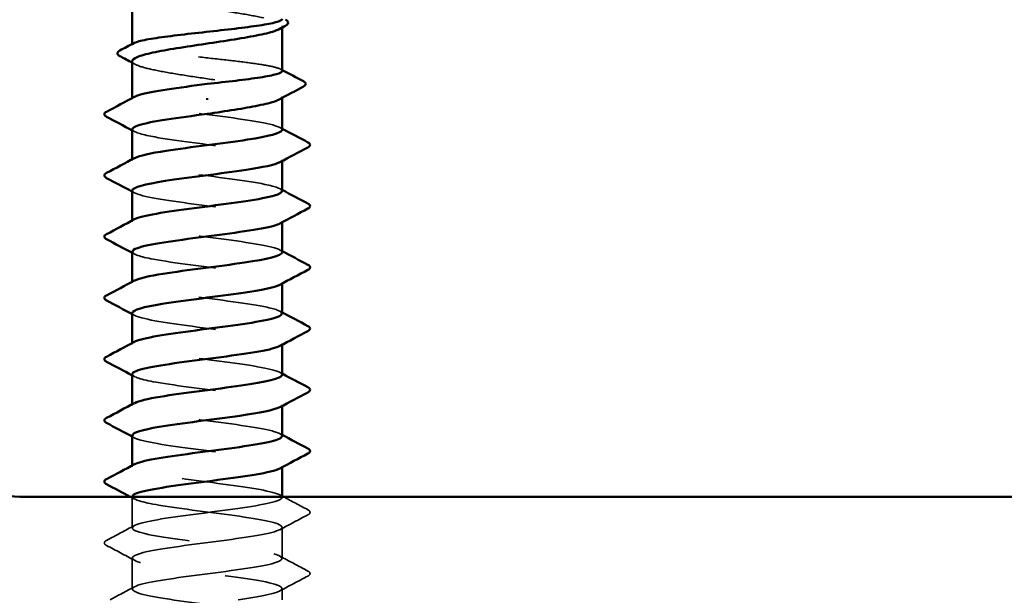
# Model space of a CAD drawing. Units: inches. Extents: x 0.6 to 33.4, y 0.6 to 21.4.
# Drawn here: x 10.2 to 11.4, y 12.9 to 13.5 of the extents above; entities that cross this region are included whole.
import ezdxf

# ---------------------------------------------------------------- set-up
doc = ezdxf.new("R2010")
doc.units = ezdxf.units.IN
doc.header["$LTSCALE"] = 2
doc.header["$MEASUREMENT"] = 0
doc.linetypes.add('DASHED', pattern=[0.2067, 0.1654, -0.0413])
for name, color, linetype, lineweight in [('Hidden (ANSI)', 7, 'DASHED', 35), ('Symbol (ANSI)', 7, 'Continuous', 25), ('Visible (ANSI)', 7, 'Continuous', 50)]:
    doc.layers.add(name, color=color, linetype=linetype, lineweight=lineweight)
doc.styles.add('Note Text (ANSI)', font='tahoma.ttf')
doc.dimstyles.new('Default (ANSI)$7', dxfattribs={"dimscale": 2, "dimtxt": 0.12, "dimasz": 0.098425, "dimexe": 0.125, "dimexo": 0.0625, "dimgap": 0.031496, "dimtad": 0, "dimtih": 1, "dimtoh": 1, "dimrnd": 1e-08, "dimzin": 4, "dimdsep": 46, "dimtxsty": 'Note Text (ANSI)', "dimcen": 0.09, "dimdle": 0.393701, "dimclrd": 256, "dimclre": 256, "dimclrt": 256, "dimadec": 0, "dimazin": 1, "dimtfac": 1, "dimtofl": 0, "dimtmove": 0, "dimatfit": 3, "dimfxl": 1, "dimtolj": 1, "dimtzin": 4, "dimlwd": -1, "dimlwe": -1, "dimarcsym": 0})

msp = doc.modelspace()

# ---------------------------------------------------------------- linework, layer by layer
at = {"layer": 'Hidden (ANSI)', "ltscale": 0.001631}
for p, q in [((10.53077, 13.51859), (10.53077, 13.52041)), ((10.53077, 13.43652), (10.53077, 13.43834))]:
    msp.add_line(p, q, dxfattribs=at)
at = {"layer": 'Hidden (ANSI)', "ltscale": 0.0008623}
msp.add_line((10.35577, 13.49841), (10.35577, 13.49942), dxfattribs=at)
at = {"layer": 'Hidden (ANSI)', "ltscale": 0.00122}
for p, q in [((10.35577, 13.43496), (10.35577, 13.43635)), ((10.35577, 13.36353), (10.35577, 13.36492)), ((10.53077, 13.36286), (10.53077, 13.36425)), ((10.35577, 13.2921), (10.35577, 13.29349)), ((10.53077, 13.29143), (10.53077, 13.29282)), ((10.35577, 13.22068), (10.35577, 13.22206)), ((10.53077, 13.22), (10.53077, 13.22139)), ((10.35577, 13.14925), (10.35577, 13.15063)), ((10.53077, 13.14858), (10.53077, 13.14996)), ((10.35577, 13.07782), (10.35577, 13.07921)), ((10.53077, 13.07715), (10.53077, 13.07853)), ((10.35577, 13.00639), (10.35577, 13.00778)), ((10.53077, 13.00572), (10.53077, 13.0071))]:
    msp.add_line(p, q, dxfattribs=at)
at = {"layer": 'Hidden (ANSI)', "ltscale": 0.034457}
msp.add_line((10.35577, 12.93496), (10.35577, 12.97125), dxfattribs=at)
at = {"layer": 'Hidden (ANSI)', "ltscale": 0.000444199}
msp.add_line((10.53077, 12.97068), (10.53077, 12.97125), dxfattribs=at)
at = {"layer": 'Hidden (ANSI)', "ltscale": 0.034593}
for p, q in [((10.53077, 12.89925), (10.53077, 12.93568)), ((10.35577, 12.86353), (10.35577, 12.89996))]:
    msp.add_line(p, q, dxfattribs=at)
at = {"layer": 'Hidden (ANSI)', "ltscale": 0.012281}
msp.add_line((10.53077, 12.85125), (10.53077, 12.86425), dxfattribs=at)
at = {"layer": 'Hidden (ANSI)', "ltscale": 0.187821}
msp.add_open_spline([(10.41082, 13.54589), (10.42152, 13.54417), (10.43296, 13.54247), (10.456, 13.53903), (10.46738, 13.53733), (10.48853, 13.53389), (10.4981, 13.53218), (10.51414, 13.52874), (10.52044, 13.52704), (10.5289, 13.5236), (10.53097, 13.5219), (10.53062, 13.51903), (10.52948, 13.5179), (10.52737, 13.51676)], degree=3, knots=[0, 0, 0, 0, 0.08876185, 0.08876185, 0.1775237, 0.1775237, 0.26628554, 0.26628554, 0.35504739, 0.35504739, 0.44380924, 0.44380924, 0.50283523, 0.50283523, 0.50283523, 0.50283523], dxfattribs=at)
at = {"layer": 'Hidden (ANSI)', "ltscale": 0.280857}
msp.add_open_spline([(10.53077, 13.46801), (10.53077, 13.46927), (10.52856, 13.47051), (10.51993, 13.47304), (10.51354, 13.47429), (10.49742, 13.47683), (10.48783, 13.47808), (10.46671, 13.48062), (10.45537, 13.48187), (10.43245, 13.48441), (10.42108, 13.48566), (10.39982, 13.4882), (10.39015, 13.48945), (10.37379, 13.49199), (10.36727, 13.49324), (10.35828, 13.49578), (10.3559, 13.49703), (10.35571, 13.49901), (10.35635, 13.49972), (10.35769, 13.50043)], degree=3, knots=[0.35235347, 0.35235347, 0.35235347, 0.35235347, 0.43942658, 0.43942658, 0.52731189, 0.52731189, 0.61519721, 0.61519721, 0.70308252, 0.70308252, 0.79096784, 0.79096784, 0.87885316, 0.87885316, 0.96673847, 0.96673847, 1.05462379, 1.05462379, 1.10408881, 1.10408881, 1.10408881, 1.10408881], dxfattribs=at)
at = {"layer": 'Hidden (ANSI)', "ltscale": 0.288157}
msp.add_open_spline([(10.35577, 13.47937), (10.35577, 13.47926), (10.35578, 13.47915), (10.35611, 13.47731), (10.35868, 13.47561), (10.36807, 13.47217), (10.3748, 13.47047), (10.39155, 13.46703), (10.40141, 13.46532), (10.42294, 13.46188), (10.43441, 13.46018), (10.45745, 13.45674), (10.46878, 13.45504), (10.48978, 13.4516), (10.49924, 13.44989), (10.515, 13.44645), (10.52114, 13.44475), (10.52924, 13.44131), (10.53112, 13.43961), (10.53047, 13.43682), (10.52935, 13.43575), (10.52737, 13.43468)], degree=3, knots=[1.14800748, 1.14800748, 1.14800748, 1.14800748, 1.15390403, 1.15390403, 1.24266587, 1.24266587, 1.33142772, 1.33142772, 1.42018957, 1.42018957, 1.50895142, 1.50895142, 1.59771327, 1.59771327, 1.68647511, 1.68647511, 1.77523696, 1.77523696, 1.86399881, 1.86399881, 1.91928809, 1.91928809, 1.91928809, 1.91928809], dxfattribs=at)
at = {"layer": 'Hidden (ANSI)', "ltscale": 0.003581}
msp.add_open_spline([(10.35917, 13.47572), (10.35804, 13.47633), (10.35691, 13.47695), (10.35577, 13.47756)], degree=3, dxfattribs=at)
at = {"layer": 'Hidden (ANSI)', "ltscale": 0.001965}
msp.add_open_spline([(10.52886, 13.47004), (10.5295, 13.4697), (10.53014, 13.46936), (10.53077, 13.46902)], degree=3, dxfattribs=at)
at = {"layer": 'Hidden (ANSI)', "ltscale": 0.283841}
for points, knots in [([(10.5307, 13.39925), (10.53074, 13.39979), (10.53048, 13.40033), (10.52988, 13.40087), (10.52513, 13.40522), (10.49969, 13.40956), (10.46756, 13.41391), (10.43543, 13.41825), (10.39833, 13.4226), (10.37665, 13.42694), (10.35868, 13.43055), (10.35211, 13.43415), (10.35851, 13.43775)], [296.8805058, 296.8805058, 296.8805058, 296.8805058, 297.0232364, 297.0232364, 297.0232364, 298.1700443, 298.1700443, 298.1700443, 299.3168521, 299.3168521, 299.3168521, 300.2670374, 300.2670374, 300.2670374, 300.2670374]), ([(10.35587, 13.32853), (10.35582, 13.32788), (10.35621, 13.32722), (10.35709, 13.32656), (10.36287, 13.32221), (10.38919, 13.31787), (10.4216, 13.31352), (10.45401, 13.30918), (10.49074, 13.30483), (10.51162, 13.30048), (10.52836, 13.297), (10.53419, 13.29352), (10.52801, 13.29003)], [-293.7389131, -293.7389131, -293.7389131, -293.7389131, -293.5652397, -293.5652397, -293.5652397, -292.4184318, -292.4184318, -292.4184318, -291.271624, -291.271624, -291.271624, -290.3523815, -290.3523815, -290.3523815, -290.3523815])]:
    msp.add_open_spline(points, degree=3, knots=knots, dxfattribs=at)
at = {"layer": 'Hidden (ANSI)', "ltscale": 0.002721}
for points in [[(10.35839, 13.39718), (10.35751, 13.39764), (10.35664, 13.39811), (10.35577, 13.39858)], [(10.52816, 13.40203), (10.52903, 13.40157), (10.5299, 13.4011), (10.53077, 13.40063)], [(10.52816, 13.3306), (10.52903, 13.33014), (10.5299, 13.32967), (10.53077, 13.32921)], [(10.35839, 13.32575), (10.35751, 13.32622), (10.35664, 13.32668), (10.35577, 13.32715)], [(10.35839, 13.25432), (10.35751, 13.25479), (10.35664, 13.25525), (10.35577, 13.25572)], [(10.52816, 13.25917), (10.52903, 13.25871), (10.5299, 13.25824), (10.53077, 13.25778)], [(10.35839, 13.18289), (10.35751, 13.18336), (10.35664, 13.18382), (10.35577, 13.18429)], [(10.52816, 13.18775), (10.52903, 13.18728), (10.5299, 13.18681), (10.53077, 13.18635)], [(10.35839, 13.11146), (10.35751, 13.11193), (10.35664, 13.1124), (10.35577, 13.11286)], [(10.52816, 13.11632), (10.52903, 13.11585), (10.5299, 13.11539), (10.53077, 13.11492)], [(10.52816, 13.04489), (10.52903, 13.04442), (10.5299, 13.04396), (10.53077, 13.04349)], [(10.35839, 13.04003), (10.35751, 13.0405), (10.35664, 13.04097), (10.35577, 13.04143)], [(10.52816, 12.97346), (10.52903, 12.97299), (10.5299, 12.97253), (10.53077, 12.97206)]]:
    msp.add_open_spline(points, degree=3, dxfattribs=at)
at = {"layer": 'Hidden (ANSI)', "ltscale": 0.283834}
msp.add_open_spline([(10.35611, 13.39996), (10.35626, 13.39722), (10.36371, 13.39448), (10.37765, 13.39174), (10.39978, 13.3874), (10.43707, 13.38305), (10.46903, 13.37871), (10.501, 13.37436), (10.52591, 13.37002), (10.53009, 13.36567), (10.53144, 13.36427), (10.5306, 13.36287), (10.52789, 13.36146)], degree=3, knots=[-300.0220984, -300.0220984, -300.0220984, -300.0220984, -299.299279, -299.299279, -299.299279, -298.1524712, -298.1524712, -298.1524712, -297.0056633, -297.0056633, -297.0056633, -296.6355668, -296.6355668, -296.6355668, -296.6355668], dxfattribs=at)
at = {"layer": 'Hidden (ANSI)', "ltscale": 0.283832}
msp.add_open_spline([(10.53042, 13.32782), (10.5303, 13.33044), (10.52353, 13.33306), (10.51065, 13.33568), (10.48931, 13.34003), (10.45237, 13.34438), (10.42011, 13.34872), (10.38786, 13.35307), (10.36204, 13.35741), (10.35684, 13.36176), (10.35502, 13.36328), (10.35576, 13.3648), (10.35868, 13.36632)], degree=3, knots=[290.5973205, 290.5973205, 290.5973205, 290.5973205, 291.2891971, 291.2891971, 291.2891971, 292.436005, 292.436005, 292.436005, 293.5828128, 293.5828128, 293.5828128, 293.9838521, 293.9838521, 293.9838521, 293.9838521], dxfattribs=at)
at = {"layer": 'Hidden (ANSI)', "ltscale": 0.28384}
for points, knots in [([(10.53074, 13.25639), (10.53076, 13.25675), (10.53064, 13.2571), (10.53039, 13.25746), (10.52724, 13.26181), (10.50325, 13.26615), (10.47161, 13.2705), (10.43996, 13.27484), (10.40237, 13.27919), (10.37948, 13.28354), (10.35954, 13.28732), (10.3517, 13.2911), (10.35846, 13.29489)], [284.3141351, 284.3141351, 284.3141351, 284.3141351, 284.4083499, 284.4083499, 284.4083499, 285.5551578, 285.5551578, 285.5551578, 286.7019656, 286.7019656, 286.7019656, 287.7006668, 287.7006668, 287.7006668, 287.7006668]), ([(10.35592, 13.18568), (10.35585, 13.18483), (10.3565, 13.18399), (10.35792, 13.18315), (10.3653, 13.1788), (10.39297, 13.17446), (10.42574, 13.17011), (10.45851, 13.16577), (10.4946, 13.16142), (10.51419, 13.15708), (10.52907, 13.15378), (10.53382, 13.15048), (10.52796, 13.14718)], [-281.1725425, -281.1725425, -281.1725425, -281.1725425, -280.9503532, -280.9503532, -280.9503532, -279.8035454, -279.8035454, -279.8035454, -278.6567375, -278.6567375, -278.6567375, -277.7860108, -277.7860108, -277.7860108, -277.7860108])]:
    msp.add_open_spline(points, degree=3, knots=knots, dxfattribs=at)
at = {"layer": 'Hidden (ANSI)', "ltscale": 0.283836}
for points, knots in [([(10.35607, 13.2571), (10.35627, 13.25418), (10.36486, 13.25126), (10.38054, 13.24834), (10.40385, 13.24399), (10.44161, 13.23964), (10.47306, 13.2353), (10.50451, 13.23095), (10.52796, 13.22661), (10.53052, 13.22226), (10.53123, 13.22104), (10.5303, 13.21982), (10.52794, 13.21861)], [-287.4557278, -287.4557278, -287.4557278, -287.4557278, -286.6843925, -286.6843925, -286.6843925, -285.5375847, -285.5375847, -285.5375847, -284.3907768, -284.3907768, -284.3907768, -284.0691961, -284.0691961, -284.0691961, -284.0691961]), ([(10.53077, 13.11353), (10.53077, 13.11371), (10.53074, 13.11388), (10.53068, 13.11405), (10.52915, 13.1184), (10.50667, 13.12274), (10.47559, 13.12709), (10.44451, 13.13144), (10.4065, 13.13578), (10.38245, 13.14013), (10.3605, 13.1441), (10.35126, 13.14806), (10.35842, 13.15203)], [271.7477645, 271.7477645, 271.7477645, 271.7477645, 271.7934634, 271.7934634, 271.7934634, 272.9402713, 272.9402713, 272.9402713, 274.0870792, 274.0870792, 274.0870792, 275.1342962, 275.1342962, 275.1342962, 275.1342962])]:
    msp.add_open_spline(points, degree=3, knots=knots, dxfattribs=at)
at = {"layer": 'Hidden (ANSI)', "ltscale": 0.283831}
msp.add_open_spline([(10.5304, 13.18496), (10.53033, 13.1874), (10.52454, 13.18984), (10.51328, 13.19228), (10.49322, 13.19662), (10.45688, 13.20097), (10.42423, 13.20531), (10.39159, 13.20966), (10.3644, 13.214), (10.3576, 13.21835), (10.35493, 13.22005), (10.35546, 13.22176), (10.35872, 13.22346)], degree=3, knots=[278.0309498, 278.0309498, 278.0309498, 278.0309498, 278.6743106, 278.6743106, 278.6743106, 279.8211185, 279.8211185, 279.8211185, 280.9679263, 280.9679263, 280.9679263, 281.4174815, 281.4174815, 281.4174815, 281.4174815], dxfattribs=at)
at = {"layer": 'Hidden (ANSI)', "ltscale": 0.283838}
for points, knots in [([(10.35602, 13.11425), (10.35627, 13.11114), (10.36609, 13.10803), (10.38357, 13.10493), (10.40802, 13.10058), (10.44615, 13.09624), (10.47701, 13.09189), (10.50788, 13.08754), (10.5298, 13.0832), (10.53074, 13.07885), (10.53096, 13.07782), (10.52999, 13.07678), (10.52798, 13.07575)], [-274.8893572, -274.8893572, -274.8893572, -274.8893572, -274.069506, -274.069506, -274.069506, -272.9226982, -272.9226982, -272.9226982, -271.7758903, -271.7758903, -271.7758903, -271.5028255, -271.5028255, -271.5028255, -271.5028255]), ([(10.35597, 13.04282), (10.35588, 13.04179), (10.35685, 13.04077), (10.35896, 13.03974), (10.3679, 13.0354), (10.39686, 13.03105), (10.42991, 13.0267), (10.46297, 13.02236), (10.49834, 13.01801), (10.51659, 13.01367), (10.52968, 13.01055), (10.53346, 13.00744), (10.52791, 13.00432)], [-268.6061719, -268.6061719, -268.6061719, -268.6061719, -268.3354667, -268.3354667, -268.3354667, -267.1886589, -267.1886589, -267.1886589, -266.041851, -266.041851, -266.041851, -265.2196402, -265.2196402, -265.2196402, -265.2196402])]:
    msp.add_open_spline(points, degree=3, knots=knots, dxfattribs=at)
at = {"layer": 'Hidden (ANSI)', "ltscale": 0.28383}
msp.add_open_spline([(10.53039, 13.0421), (10.53037, 13.04436), (10.52547, 13.04661), (10.51574, 13.04887), (10.497, 13.05321), (10.46136, 13.05756), (10.4284, 13.0619), (10.39543, 13.06625), (10.36694, 13.0706), (10.35856, 13.07494), (10.35492, 13.07683), (10.35517, 13.07872), (10.35874, 13.0806)], degree=3, knots=[265.4645792, 265.4645792, 265.4645792, 265.4645792, 266.0594241, 266.0594241, 266.0594241, 267.206232, 267.206232, 267.206232, 268.3530398, 268.3530398, 268.3530398, 268.8511109, 268.8511109, 268.8511109, 268.8511109], dxfattribs=at)
at = {"layer": 'Hidden (ANSI)', "ltscale": 1.117189}
msp.add_open_spline([(10.4947, 12.17425), (10.49705, 12.17462), (10.49931, 12.175), (10.50148, 12.17538), (10.52645, 12.17972), (10.53677, 12.18407), (10.52677, 12.18841), (10.51676, 12.19276), (10.48698, 12.19711), (10.45377, 12.20145), (10.42056, 12.2058), (10.38573, 12.21014), (10.36841, 12.21449), (10.3511, 12.21883), (10.35223, 12.22318), (10.37118, 12.22753), (10.39014, 12.23187), (10.4259, 12.23622), (10.45882, 12.24056), (10.49173, 12.24491), (10.52003, 12.24925), (10.52815, 12.2536), (10.53628, 12.25795), (10.5238, 12.26229), (10.49757, 12.26664), (10.47134, 12.27098), (10.43278, 12.27533), (10.40307, 12.27967), (10.37336, 12.28402), (10.35411, 12.28837), (10.3559, 12.29271), (10.35768, 12.29706), (10.38041, 12.3014), (10.41159, 12.30575), (10.44277, 12.31009), (10.48071, 12.31444), (10.50458, 12.31879), (10.52844, 12.32313), (10.53694, 12.32748), (10.5254, 12.33182), (10.51386, 12.33617), (10.48291, 12.34051), (10.44954, 12.34486), (10.41618, 12.34921), (10.38222, 12.35355), (10.36631, 12.3579), (10.3504, 12.36224), (10.3534, 12.36659), (10.37367, 12.37093), (10.39395, 12.37528), (10.43039, 12.37963), (10.46298, 12.38397), (10.49556, 12.38832), (10.52254, 12.39266), (10.52908, 12.39701), (10.53563, 12.40136), (10.52138, 12.4057), (10.49418, 12.41005), (10.46697, 12.41439), (10.42827, 12.41874), (10.39935, 12.42308), (10.37042, 12.42743), (10.35282, 12.43178), (10.35623, 12.43612), (10.35963, 12.44047), (10.38385, 12.44481), (10.41558, 12.44916), (10.44731, 12.4535), (10.48483, 12.45785), (10.50753, 12.4622), (10.53024, 12.46654), (10.53689, 12.47089), (10.52384, 12.47523), (10.51079, 12.47958), (10.47874, 12.48392), (10.4453, 12.48827), (10.41186, 12.49262), (10.37884, 12.49696), (10.36438, 12.50131), (10.34991, 12.50565), (10.35479, 12.51), (10.37633, 12.51434), (10.39787, 12.51869), (10.4349, 12.52304), (10.46709, 12.52738), (10.49927, 12.53173), (10.52487, 12.53607), (10.52981, 12.54042), (10.53476, 12.54476), (10.51878, 12.54911), (10.49066, 12.55346), (10.46255, 12.5578), (10.42381, 12.56215), (10.39573, 12.56649), (10.36765, 12.57084), (10.35175, 12.57518), (10.35676, 12.57953), (10.36178, 12.58388), (10.38743, 12.58822), (10.41964, 12.59257), (10.45184, 12.59691), (10.48885, 12.60126), (10.51034, 12.6056), (10.53182, 12.60995), (10.53662, 12.6143), (10.52209, 12.61864), (10.50756, 12.62299), (10.4745, 12.62733), (10.44106, 12.63168), (10.40762, 12.63602), (10.37562, 12.64037), (10.36264, 12.64472), (10.34965, 12.64906), (10.35639, 12.65341), (10.37914, 12.65775), (10.40189, 12.6621), (10.43944, 12.66644), (10.47114, 12.67079), (10.50285, 12.67514), (10.527, 12.67948), (10.53034, 12.68383), (10.53367, 12.68817), (10.516, 12.69252), (10.48704, 12.69686), (10.45808, 12.70121), (10.41939, 12.70556), (10.39222, 12.7099), (10.36506, 12.71425), (10.35089, 12.71859), (10.3575, 12.72294), (10.36411, 12.72728), (10.39115, 12.73163), (10.42375, 12.73598), (10.45636, 12.74032), (10.49277, 12.74467), (10.51298, 12.74901), (10.5332, 12.75336), (10.53613, 12.7577), (10.52015, 12.76205), (10.50418, 12.7664), (10.47018, 12.77074), (10.43682, 12.77509), (10.40346, 12.77943), (10.37256, 12.78378), (10.36108, 12.78812), (10.34961, 12.79247), (10.35819, 12.79682), (10.3821, 12.80116), (10.40602, 12.80551), (10.44398, 12.80985), (10.47513, 12.8142), (10.50628, 12.81854), (10.52894, 12.82289), (10.53066, 12.82724), (10.53237, 12.83158), (10.51306, 12.83593), (10.48332, 12.84027), (10.45358, 12.84462), (10.41502, 12.84896), (10.38884, 12.85331), (10.36265, 12.85766), (10.35025, 12.862), (10.35844, 12.86635), (10.36663, 12.87069), (10.39498, 12.87504), (10.42791, 12.87938), (10.46084, 12.88373), (10.49657, 12.88808), (10.51547, 12.89242), (10.53437, 12.89677), (10.53542, 12.90111), (10.51804, 12.90546), (10.50066, 12.9098), (10.46579, 12.91415), (10.4326, 12.9185), (10.3994, 12.92284), (10.36966, 12.92719), (10.35972, 12.93153), (10.34979, 12.93588), (10.36019, 12.94022), (10.38521, 12.94457), (10.41023, 12.94892), (10.44852, 12.95326), (10.47905, 12.95761), (10.50957, 12.96195), (10.53068, 12.9663), (10.53077, 12.97064), (10.53087, 12.97499), (10.50994, 12.97934), (10.4795, 12.98368), (10.44905, 12.98803), (10.41072, 12.99237), (10.38558, 12.99672), (10.36155, 13.00087), (10.3508, 13.00502), (10.3584, 13.00917)], degree=3, knots=[189.1238777, 189.1238777, 189.1238777, 189.1238777, 189.2232973, 189.2232973, 189.2232973, 190.3701052, 190.3701052, 190.3701052, 191.5169131, 191.5169131, 191.5169131, 192.6637209, 192.6637209, 192.6637209, 193.8105288, 193.8105288, 193.8105288, 194.9573366, 194.9573366, 194.9573366, 196.1041445, 196.1041445, 196.1041445, 197.2509524, 197.2509524, 197.2509524, 198.3977602, 198.3977602, 198.3977602, 199.5445681, 199.5445681, 199.5445681, 200.691376, 200.691376, 200.691376, 201.8381838, 201.8381838, 201.8381838, 202.9849917, 202.9849917, 202.9849917, 204.1317995, 204.1317995, 204.1317995, 205.2786074, 205.2786074, 205.2786074, 206.4254153, 206.4254153, 206.4254153, 207.5722231, 207.5722231, 207.5722231, 208.719031, 208.719031, 208.719031, 209.8658389, 209.8658389, 209.8658389, 211.0126467, 211.0126467, 211.0126467, 212.1594546, 212.1594546, 212.1594546, 213.3062624, 213.3062624, 213.3062624, 214.4530703, 214.4530703, 214.4530703, 215.5998782, 215.5998782, 215.5998782, 216.746686, 216.746686, 216.746686, 217.8934939, 217.8934939, 217.8934939, 219.0403018, 219.0403018, 219.0403018, 220.1871096, 220.1871096, 220.1871096, 221.3339175, 221.3339175, 221.3339175, 222.4807253, 222.4807253, 222.4807253, 223.6275332, 223.6275332, 223.6275332, 224.7743411, 224.7743411, 224.7743411, 225.9211489, 225.9211489, 225.9211489, 227.0679568, 227.0679568, 227.0679568, 228.2147647, 228.2147647, 228.2147647, 229.3615725, 229.3615725, 229.3615725, 230.5083804, 230.5083804, 230.5083804, 231.6551882, 231.6551882, 231.6551882, 232.8019961, 232.8019961, 232.8019961, 233.948804, 233.948804, 233.948804, 235.0956118, 235.0956118, 235.0956118, 236.2424197, 236.2424197, 236.2424197, 237.3892276, 237.3892276, 237.3892276, 238.5360354, 238.5360354, 238.5360354, 239.6828433, 239.6828433, 239.6828433, 240.8296511, 240.8296511, 240.8296511, 241.976459, 241.976459, 241.976459, 243.1232669, 243.1232669, 243.1232669, 244.2700747, 244.2700747, 244.2700747, 245.4168826, 245.4168826, 245.4168826, 246.5636905, 246.5636905, 246.5636905, 247.7104983, 247.7104983, 247.7104983, 248.8573062, 248.8573062, 248.8573062, 250.004114, 250.004114, 250.004114, 251.1509219, 251.1509219, 251.1509219, 252.2977298, 252.2977298, 252.2977298, 253.4445376, 253.4445376, 253.4445376, 254.5913455, 254.5913455, 254.5913455, 255.7381534, 255.7381534, 255.7381534, 256.8849612, 256.8849612, 256.8849612, 258.0317691, 258.0317691, 258.0317691, 259.1785769, 259.1785769, 259.1785769, 260.3253848, 260.3253848, 260.3253848, 261.4721927, 261.4721927, 261.4721927, 262.5679256, 262.5679256, 262.5679256, 262.5679256], dxfattribs=at)
at = {"layer": 'Hidden (ANSI)', "ltscale": 1.125324}
msp.add_open_spline([(10.35598, 12.97139), (10.35626, 12.9681), (10.36741, 12.96481), (10.38674, 12.96152), (10.41227, 12.95717), (10.45069, 12.95283), (10.48089, 12.94848), (10.51109, 12.94414), (10.53144, 12.93979), (10.53076, 12.93544), (10.53007, 12.9311), (10.5084, 12.92675), (10.47764, 12.92241), (10.44688, 12.91806), (10.40869, 12.91372), (10.38407, 12.90937), (10.35944, 12.90502), (10.3497, 12.90068), (10.36019, 12.89633), (10.37069, 12.89199), (10.40086, 12.88764), (10.43412, 12.8833), (10.46739, 12.87895), (10.50195, 12.8746), (10.51882, 12.87026), (10.5357, 12.86591), (10.53397, 12.86157), (10.51459, 12.85722), (10.50571, 12.85523), (10.49334, 12.85324), (10.47939, 12.85125)], degree=3, knots=[-262.3229866, -262.3229866, -262.3229866, -262.3229866, -261.4546196, -261.4546196, -261.4546196, -260.3078117, -260.3078117, -260.3078117, -259.1610038, -259.1610038, -259.1610038, -258.014196, -258.014196, -258.014196, -256.8673881, -256.8673881, -256.8673881, -255.7205802, -255.7205802, -255.7205802, -254.5737724, -254.5737724, -254.5737724, -253.4269645, -253.4269645, -253.4269645, -252.2801567, -252.2801567, -252.2801567, -251.7546689, -251.7546689, -251.7546689, -251.7546689], dxfattribs=at)
at = {"layer": 'Hidden (ANSI)', "ltscale": 0.005234}
msp.add_open_spline([(10.35839, 12.96861), (10.35674, 12.96949), (10.35509, 12.97037), (10.35345, 12.97125)], degree=3, dxfattribs=at)
at = {"layer": 'Hidden (ANSI)', "ltscale": 0.030615}
msp.add_open_spline([(10.5323, 12.97125), (10.54178, 12.96618), (10.55128, 12.96114), (10.56078, 12.95612)], degree=3, dxfattribs=at)
at = {"layer": 'Hidden (ANSI)', "ltscale": 0.035082}
for points in [[(10.56078, 12.95023), (10.54989, 12.94448), (10.53902, 12.93871), (10.52816, 12.93289)], [(10.32577, 12.92041), (10.33665, 12.92616), (10.34753, 12.93193), (10.35839, 12.93775)], [(10.35839, 12.89718), (10.34753, 12.90299), (10.33665, 12.90876), (10.32577, 12.91452)], [(10.52816, 12.90203), (10.53902, 12.89622), (10.54989, 12.89045), (10.56078, 12.88469)], [(10.56078, 12.8788), (10.54989, 12.87305), (10.53902, 12.86728), (10.52816, 12.86146)]]:
    msp.add_open_spline(points, degree=3, dxfattribs=at)
at = {"layer": 'Hidden (ANSI)', "ltscale": 0.041609}
for points in [[(10.56078, 12.95612), (10.56218, 12.95539), (10.56322, 12.95454), (10.56333, 12.95193), (10.56224, 12.951), (10.56078, 12.95023)], [(10.32577, 12.91452), (10.32437, 12.91525), (10.32333, 12.91609), (10.32322, 12.91871), (10.32431, 12.91964), (10.32577, 12.92041)], [(10.56078, 12.88469), (10.56218, 12.88396), (10.56322, 12.88312), (10.56333, 12.8805), (10.56224, 12.87957), (10.56078, 12.8788)]]:
    msp.add_open_spline(points, degree=3, knots=[0, 0, 0, 0, 0.05425934, 0.05425934, 0.11103282, 0.11103282, 0.11103282, 0.11103282], dxfattribs=at)
at = {"layer": 'Hidden (ANSI)', "ltscale": 0.03046}
msp.add_open_spline([(10.33006, 12.85125), (10.33951, 12.85625), (10.34896, 12.86127), (10.35839, 12.86632)], degree=3, dxfattribs=at)
at = {"layer": 'Visible (ANSI)'}
for p, q in [((10.35577, 13.49942), (10.35577, 13.54925)), ((10.53077, 13.46801), (10.53077, 13.51859)), ((10.35577, 13.43635), (10.35577, 13.47937)), ((10.44327, 13.43621), (10.44327, 13.43443)), ((10.53077, 13.39925), (10.53077, 13.43652)), ((10.35577, 13.36492), (10.35577, 13.39996)), ((10.53077, 13.32782), (10.53077, 13.36286)), ((10.35577, 13.29349), (10.35577, 13.32853)), ((10.53077, 13.25639), (10.53077, 13.29143)), ((10.35577, 13.22206), (10.35577, 13.2571)), ((10.53077, 13.18496), (10.53077, 13.22)), ((10.35577, 13.15063), (10.35577, 13.18568)), ((10.53077, 13.11353), (10.53077, 13.14858)), ((10.35577, 13.07921), (10.35577, 13.11425)), ((10.53077, 13.0421), (10.53077, 13.07715)), ((10.35577, 13.00778), (10.35577, 13.04282)), ((10.53077, 12.97125), (10.53077, 13.00572)), ((10.35577, 12.97125), (10.35577, 12.97139))]:
    msp.add_line(p, q, dxfattribs=at)
at = {"layer": 'Visible (ANSI)', "color": 8, "true_color": 0x808080}
msp.add_line((10.22445, 12.97125), (12.74445, 12.97125), dxfattribs=at)
msp.add_arc((10.22445, 13.09125), 0.12, 180, 270, dxfattribs=at)
at = {"layer": 'Visible (ANSI)'}
for points, knots in [([(10.35769, 13.50043), (10.35873, 13.50098), (10.36018, 13.50154), (10.36631, 13.50336), (10.37262, 13.50461), (10.38862, 13.50715), (10.39816, 13.5084), (10.41922, 13.51094), (10.43054, 13.51219), (10.45346, 13.51473), (10.46485, 13.51598), (10.48616, 13.51852), (10.49589, 13.51977), (10.51236, 13.52231), (10.51895, 13.52356), (10.52809, 13.5261), (10.53055, 13.52735), (10.53077, 13.52868), (10.53077, 13.52874), (10.53077, 13.5288)], [1.10408881, 1.10408881, 1.10408881, 1.10408881, 1.1425091, 1.1425091, 1.23039442, 1.23039442, 1.31827973, 1.31827973, 1.40616505, 1.40616505, 1.49405036, 1.49405036, 1.58193568, 1.58193568, 1.66982099, 1.66982099, 1.75770631, 1.75770631, 1.76176877, 1.76176877, 1.76176877, 1.76176877]), ([(10.53469, 13.52773), (10.53605, 13.52701), (10.53703, 13.52627), (10.53824, 13.52362), (10.53693, 13.52191), (10.53481, 13.52077)], [0, 0, 0, 0, 0.0425748, 0.0425748, 0.1104447, 0.1104447, 0.1104447, 0.1104447]), ([(10.52737, 13.51676), (10.52631, 13.51618), (10.52501, 13.51561), (10.51885, 13.51331), (10.5122, 13.51161), (10.49559, 13.50817), (10.48578, 13.50647), (10.46432, 13.50303), (10.45286, 13.50132), (10.42982, 13.49789), (10.41847, 13.49618), (10.39739, 13.49274), (10.38787, 13.49104), (10.37198, 13.4876), (10.36576, 13.4859), (10.35775, 13.48257), (10.35577, 13.48098), (10.35577, 13.47937)], [0.50283523, 0.50283523, 0.50283523, 0.50283523, 0.53257109, 0.53257109, 0.62133294, 0.62133294, 0.71009478, 0.71009478, 0.79885663, 0.79885663, 0.88761848, 0.88761848, 0.97638033, 0.97638033, 1.06514218, 1.06514218, 1.14800748, 1.14800748, 1.14800748, 1.14800748]), ([(10.34129, 13.48533), (10.3399, 13.48607), (10.33889, 13.48686), (10.33831, 13.48959), (10.33957, 13.49084), (10.34139, 13.4918)], [0, 0, 0, 0, 0.04855245, 0.04855245, 0.11070687, 0.11070687, 0.11070687, 0.11070687]), ([(10.44327, 13.45282), (10.45474, 13.45409), (10.46609, 13.45534), (10.48728, 13.45788), (10.49691, 13.45913), (10.51315, 13.46167), (10.51961, 13.46292), (10.52844, 13.46546), (10.53073, 13.46671), (10.53077, 13.46799), (10.53077, 13.468), (10.53077, 13.46801)], [0, 0, 0, 0, 0.08788532, 0.08788532, 0.17577063, 0.17577063, 0.26365595, 0.26365595, 0.35154126, 0.35154126, 0.35235347, 0.35235347, 0.35235347, 0.35235347]), ([(10.55559, 13.45591), (10.55705, 13.45514), (10.55812, 13.45428), (10.55828, 13.45162), (10.55717, 13.45064), (10.55566, 13.44984)], [0, 0, 0, 0, 0.05408646, 0.05408646, 0.11086822, 0.11086822, 0.11086822, 0.11086822]), ([(10.35851, 13.43775), (10.35983, 13.43849), (10.36172, 13.43924), (10.36417, 13.43998), (10.37824, 13.44426), (10.41034, 13.44854), (10.44327, 13.45282)], [300.2670374, 300.2670374, 300.2670374, 300.2670374, 300.46366, 300.46366, 300.46366, 301.5928947, 301.5928947, 301.5928947, 301.5928947]), ([(10.52737, 13.43468), (10.52618, 13.43404), (10.52468, 13.43339), (10.51809, 13.43102), (10.51128, 13.42932), (10.49482, 13.42597), (10.48547, 13.42434), (10.46508, 13.42107), (10.45423, 13.41945), (10.44327, 13.41782)], [1.91928809, 1.91928809, 1.91928809, 1.91928809, 1.95276066, 1.95276066, 2.04152251, 2.04152251, 2.12590299, 2.12590299, 2.21028347, 2.21028347, 2.21028347, 2.21028347]), ([(10.32577, 13.41452), (10.32437, 13.41525), (10.32333, 13.41609), (10.32322, 13.41871), (10.32431, 13.41964), (10.32577, 13.42041)], [0, 0, 0, 0, 0.05425934, 0.05425934, 0.11103282, 0.11103282, 0.11103282, 0.11103282]), ([(10.44327, 13.41782), (10.40982, 13.41347), (10.37728, 13.40913), (10.36352, 13.40478), (10.35843, 13.40318), (10.35602, 13.40157), (10.35611, 13.39996)], [-301.5928947, -301.5928947, -301.5928947, -301.5928947, -300.4460869, -300.4460869, -300.4460869, -300.0220984, -300.0220984, -300.0220984, -300.0220984]), ([(10.35868, 13.36632), (10.36412, 13.36914), (10.37712, 13.37197), (10.39531, 13.3748), (10.42329, 13.37914), (10.46203, 13.38349), (10.49025, 13.38783), (10.51496, 13.39164), (10.53043, 13.39544), (10.5307, 13.39925)], [293.9838521, 293.9838521, 293.9838521, 293.9838521, 294.7296207, 294.7296207, 294.7296207, 295.8764285, 295.8764285, 295.8764285, 296.8805058, 296.8805058, 296.8805058, 296.8805058]), ([(10.56078, 13.38469), (10.56218, 13.38396), (10.56322, 13.38312), (10.56333, 13.3805), (10.56224, 13.37957), (10.56078, 13.3788)], [0, 0, 0, 0, 0.05425934, 0.05425934, 0.11103282, 0.11103282, 0.11103282, 0.11103282]), ([(10.52789, 13.36146), (10.52221, 13.35852), (10.50827, 13.35558), (10.48894, 13.35263), (10.46041, 13.34829), (10.42169, 13.34394), (10.39404, 13.3396), (10.37057, 13.33591), (10.35616, 13.33222), (10.35587, 13.32853)], [-296.6355668, -296.6355668, -296.6355668, -296.6355668, -295.8588554, -295.8588554, -295.8588554, -294.7120476, -294.7120476, -294.7120476, -293.7389131, -293.7389131, -293.7389131, -293.7389131]), ([(10.32577, 13.34309), (10.32437, 13.34382), (10.32333, 13.34467), (10.32322, 13.34728), (10.32431, 13.34821), (10.32577, 13.34898)], [0, 0, 0, 0, 0.05425934, 0.05425934, 0.11103282, 0.11103282, 0.11103282, 0.11103282]), ([(10.35846, 13.29489), (10.35947, 13.29545), (10.36079, 13.29601), (10.36245, 13.29657), (10.37526, 13.30092), (10.40713, 13.30526), (10.44057, 13.30961), (10.474, 13.31396), (10.50718, 13.3183), (10.52187, 13.32265), (10.5277, 13.32437), (10.5305, 13.32609), (10.53042, 13.32782)], [287.7006668, 287.7006668, 287.7006668, 287.7006668, 287.8487735, 287.8487735, 287.8487735, 288.9955814, 288.9955814, 288.9955814, 290.1423892, 290.1423892, 290.1423892, 290.5973205, 290.5973205, 290.5973205, 290.5973205]), ([(10.56078, 13.31326), (10.56218, 13.31253), (10.56322, 13.31169), (10.56333, 13.30907), (10.56224, 13.30814), (10.56078, 13.30737)], [0, 0, 0, 0, 0.05425934, 0.05425934, 0.11103282, 0.11103282, 0.11103282, 0.11103282]), ([(10.52801, 13.29003), (10.52647, 13.28917), (10.52421, 13.28831), (10.52119, 13.28745), (10.50596, 13.2831), (10.47244, 13.27876), (10.43903, 13.27441), (10.40562, 13.27006), (10.37414, 13.26572), (10.36187, 13.26137), (10.35785, 13.25995), (10.35597, 13.25853), (10.35607, 13.2571)], [-290.3523815, -290.3523815, -290.3523815, -290.3523815, -290.1248161, -290.1248161, -290.1248161, -288.9780083, -288.9780083, -288.9780083, -287.8312004, -287.8312004, -287.8312004, -287.4557278, -287.4557278, -287.4557278, -287.4557278]), ([(10.32577, 13.27166), (10.32437, 13.2724), (10.32333, 13.27324), (10.32322, 13.27585), (10.32431, 13.27678), (10.32577, 13.27755)], [0, 0, 0, 0, 0.05425934, 0.05425934, 0.11103282, 0.11103282, 0.11103282, 0.11103282]), ([(10.35872, 13.22346), (10.36376, 13.2261), (10.37537, 13.22874), (10.39182, 13.23139), (10.41888, 13.23573), (10.45756, 13.24008), (10.48661, 13.24442), (10.51328, 13.24841), (10.53052, 13.2524), (10.53074, 13.25639)], [281.4174815, 281.4174815, 281.4174815, 281.4174815, 282.1147342, 282.1147342, 282.1147342, 283.2615421, 283.2615421, 283.2615421, 284.3141351, 284.3141351, 284.3141351, 284.3141351]), ([(10.56078, 13.24184), (10.56218, 13.2411), (10.56322, 13.24026), (10.56333, 13.23764), (10.56224, 13.23672), (10.56078, 13.23594)], [0, 0, 0, 0, 0.05425934, 0.05425934, 0.11103282, 0.11103282, 0.11103282, 0.11103282]), ([(10.52794, 13.21861), (10.52187, 13.21548), (10.50639, 13.21235), (10.48527, 13.20922), (10.45593, 13.20488), (10.41729, 13.20053), (10.39059, 13.19619), (10.36906, 13.19268), (10.35622, 13.18918), (10.35592, 13.18568)], [-284.0691961, -284.0691961, -284.0691961, -284.0691961, -283.2439689, -283.2439689, -283.2439689, -282.0971611, -282.0971611, -282.0971611, -281.1725425, -281.1725425, -281.1725425, -281.1725425]), ([(10.32577, 13.20023), (10.32437, 13.20097), (10.32333, 13.20181), (10.32322, 13.20442), (10.32431, 13.20535), (10.32577, 13.20612)], [0, 0, 0, 0, 0.05425934, 0.05425934, 0.11103282, 0.11103282, 0.11103282, 0.11103282]), ([(10.35842, 13.15203), (10.3591, 13.15241), (10.35993, 13.15279), (10.36092, 13.15316), (10.37221, 13.15751), (10.40299, 13.16186), (10.43633, 13.1662), (10.46967, 13.17055), (10.50378, 13.17489), (10.51992, 13.17924), (10.527, 13.18115), (10.53045, 13.18305), (10.5304, 13.18496)], [275.1342962, 275.1342962, 275.1342962, 275.1342962, 275.233887, 275.233887, 275.233887, 276.3806949, 276.3806949, 276.3806949, 277.5275027, 277.5275027, 277.5275027, 278.0309498, 278.0309498, 278.0309498, 278.0309498]), ([(10.56078, 13.17041), (10.56218, 13.16967), (10.56322, 13.16883), (10.56333, 13.16621), (10.56224, 13.16529), (10.56078, 13.16452)], [0, 0, 0, 0, 0.05425934, 0.05425934, 0.11103282, 0.11103282, 0.11103282, 0.11103282]), ([(10.52796, 13.14718), (10.5261, 13.14613), (10.52317, 13.14508), (10.51916, 13.14404), (10.50251, 13.13969), (10.46809, 13.13535), (10.4348, 13.131), (10.40151, 13.12666), (10.37115, 13.12231), (10.36041, 13.11796), (10.35735, 13.11673), (10.35592, 13.11549), (10.35602, 13.11425)], [-277.7860108, -277.7860108, -277.7860108, -277.7860108, -277.5099296, -277.5099296, -277.5099296, -276.3631218, -276.3631218, -276.3631218, -275.2163139, -275.2163139, -275.2163139, -274.8893572, -274.8893572, -274.8893572, -274.8893572]), ([(10.32577, 13.1288), (10.32437, 13.12954), (10.32333, 13.13038), (10.32322, 13.133), (10.32431, 13.13392), (10.32577, 13.13469)], [0, 0, 0, 0, 0.05425934, 0.05425934, 0.11103282, 0.11103282, 0.11103282, 0.11103282]), ([(10.35874, 13.0806), (10.3634, 13.08306), (10.3737, 13.08552), (10.38845, 13.08798), (10.41452, 13.09232), (10.45305, 13.09667), (10.48288, 13.10102), (10.51151, 13.10519), (10.53064, 13.10936), (10.53077, 13.11353)], [268.8511109, 268.8511109, 268.8511109, 268.8511109, 269.4998477, 269.4998477, 269.4998477, 270.6466556, 270.6466556, 270.6466556, 271.7477645, 271.7477645, 271.7477645, 271.7477645]), ([(10.56078, 13.09898), (10.56218, 13.09824), (10.56322, 13.0974), (10.56333, 13.09479), (10.56224, 13.09386), (10.56078, 13.09309)], [0, 0, 0, 0, 0.05425934, 0.05425934, 0.11103282, 0.11103282, 0.11103282, 0.11103282]), ([(10.52798, 13.07575), (10.52154, 13.07244), (10.50442, 13.06913), (10.4815, 13.06582), (10.45141, 13.06147), (10.41296, 13.05712), (10.38726, 13.05278), (10.36763, 13.04946), (10.35626, 13.04614), (10.35597, 13.04282)], [-271.5028255, -271.5028255, -271.5028255, -271.5028255, -270.6290825, -270.6290825, -270.6290825, -269.4822746, -269.4822746, -269.4822746, -268.6061719, -268.6061719, -268.6061719, -268.6061719]), ([(10.32577, 13.05737), (10.32437, 13.05811), (10.32333, 13.05895), (10.32322, 13.06157), (10.32431, 13.06249), (10.32577, 13.06326)], [0, 0, 0, 0, 0.05425934, 0.05425934, 0.11103282, 0.11103282, 0.11103282, 0.11103282]), ([(10.3584, 13.00917), (10.35875, 13.00937), (10.35914, 13.00956), (10.35958, 13.00976), (10.36934, 13.0141), (10.39893, 13.01845), (10.43211, 13.02279), (10.46528, 13.02714), (10.50024, 13.03148), (10.51778, 13.03583), (10.52622, 13.03792), (10.53041, 13.04001), (10.53039, 13.0421)], [262.5679256, 262.5679256, 262.5679256, 262.5679256, 262.6190005, 262.6190005, 262.6190005, 263.7658084, 263.7658084, 263.7658084, 264.9126163, 264.9126163, 264.9126163, 265.4645792, 265.4645792, 265.4645792, 265.4645792]), ([(10.56078, 13.02755), (10.56218, 13.02681), (10.56322, 13.02597), (10.56333, 13.02336), (10.56224, 13.02243), (10.56078, 13.02166)], [0, 0, 0, 0, 0.05425934, 0.05425934, 0.11103282, 0.11103282, 0.11103282, 0.11103282]), ([(10.52791, 13.00432), (10.52572, 13.00309), (10.52207, 13.00186), (10.51696, 13.00063), (10.49892, 12.99628), (10.46368, 12.99194), (10.43058, 12.98759), (10.39749, 12.98325), (10.36834, 12.9789), (10.35914, 12.97456), (10.35691, 12.9735), (10.35589, 12.97245), (10.35598, 12.97139)], [-265.2196402, -265.2196402, -265.2196402, -265.2196402, -264.8950431, -264.8950431, -264.8950431, -263.7482353, -263.7482353, -263.7482353, -262.6014274, -262.6014274, -262.6014274, -262.3229866, -262.3229866, -262.3229866, -262.3229866]), ([(10.32577, 12.98594), (10.32437, 12.98668), (10.32333, 12.98752), (10.32322, 12.99014), (10.32431, 12.99107), (10.32577, 12.99184)], [0, 0, 0, 0, 0.05425934, 0.05425934, 0.11103282, 0.11103282, 0.11103282, 0.11103282])]:
    msp.add_open_spline(points, degree=3, knots=knots, dxfattribs=at)
for points in [[(10.53481, 13.52077), (10.53233, 13.51943), (10.52985, 13.5181), (10.52737, 13.51676)], [(10.34139, 13.4918), (10.34682, 13.49467), (10.35226, 13.49755), (10.35769, 13.50043)], [(10.35577, 13.47756), (10.35095, 13.48016), (10.34613, 13.48275), (10.34129, 13.48533)], [(10.53077, 13.46902), (10.53904, 13.46464), (10.54731, 13.46027), (10.55559, 13.45591)], [(10.55566, 13.44984), (10.54622, 13.44482), (10.53678, 13.43977), (10.52737, 13.43468)], [(10.32577, 13.42041), (10.33665, 13.42616), (10.34753, 13.43193), (10.35839, 13.43775)], [(10.35577, 13.39858), (10.34579, 13.40392), (10.33578, 13.40922), (10.32577, 13.41452)], [(10.53077, 13.40063), (10.54076, 13.39529), (10.55077, 13.38999), (10.56078, 13.38469)], [(10.56078, 13.3788), (10.54989, 13.37305), (10.53902, 13.36728), (10.52816, 13.36146)], [(10.32577, 13.34898), (10.33665, 13.35473), (10.34753, 13.3605), (10.35839, 13.36632)], [(10.35577, 13.32715), (10.34579, 13.33249), (10.33578, 13.3378), (10.32577, 13.34309)], [(10.53077, 13.32921), (10.54076, 13.32386), (10.55077, 13.31856), (10.56078, 13.31326)], [(10.56078, 13.30737), (10.54989, 13.30162), (10.53902, 13.29585), (10.52816, 13.29003)], [(10.32577, 13.27755), (10.33665, 13.2833), (10.34753, 13.28907), (10.35839, 13.29489)], [(10.35577, 13.25572), (10.34579, 13.26106), (10.33578, 13.26637), (10.32577, 13.27166)], [(10.53077, 13.25778), (10.54076, 13.25243), (10.55077, 13.24713), (10.56078, 13.24184)], [(10.56078, 13.23594), (10.54989, 13.23019), (10.53902, 13.22442), (10.52816, 13.21861)], [(10.32577, 13.20612), (10.33665, 13.21188), (10.34753, 13.21765), (10.35839, 13.22346)], [(10.35577, 13.18429), (10.34579, 13.18963), (10.33578, 13.19494), (10.32577, 13.20023)], [(10.53077, 13.18635), (10.54076, 13.18101), (10.55077, 13.1757), (10.56078, 13.17041)], [(10.56078, 13.16452), (10.54989, 13.15876), (10.53902, 13.15299), (10.52816, 13.14718)], [(10.32577, 13.13469), (10.33665, 13.14045), (10.34753, 13.14622), (10.35839, 13.15203)], [(10.35577, 13.11286), (10.34579, 13.1182), (10.33578, 13.12351), (10.32577, 13.1288)], [(10.53077, 13.11492), (10.54076, 13.10958), (10.55077, 13.10427), (10.56078, 13.09898)], [(10.56078, 13.09309), (10.54989, 13.08733), (10.53902, 13.08156), (10.52816, 13.07575)], [(10.32577, 13.06326), (10.33665, 13.06902), (10.34753, 13.07479), (10.35839, 13.0806)], [(10.35577, 13.04143), (10.34579, 13.04677), (10.33578, 13.05208), (10.32577, 13.05737)], [(10.53077, 13.04349), (10.54076, 13.03815), (10.55077, 13.03284), (10.56078, 13.02755)], [(10.56078, 13.02166), (10.54989, 13.01591), (10.53902, 13.01014), (10.52816, 13.00432)], [(10.32577, 12.99184), (10.33665, 12.99759), (10.34753, 13.00336), (10.35839, 13.00917)], [(10.35345, 12.97125), (10.34423, 12.97617), (10.335, 12.98106), (10.32577, 12.98594)], [(10.53077, 12.97206), (10.53128, 12.97179), (10.53179, 12.97152), (10.5323, 12.97125)]]:
    msp.add_open_spline(points, degree=3, dxfattribs=at)

# ---------------------------------------------------------------- leaders
at = {"layer": 'Symbol (ANSI)', "annotation_type": 0, "has_hookline": 1, "hookline_direction": 0, "text_width": 1.98995}
msp.add_leader([(2.5055, 18.86125), (14.98503, 11.61982), (15.18188, 11.61982)], dimstyle='Default (ANSI)$7', override={"dimtad": 0}, dxfattribs=at)

doc.saveas('drawing.dxf')
